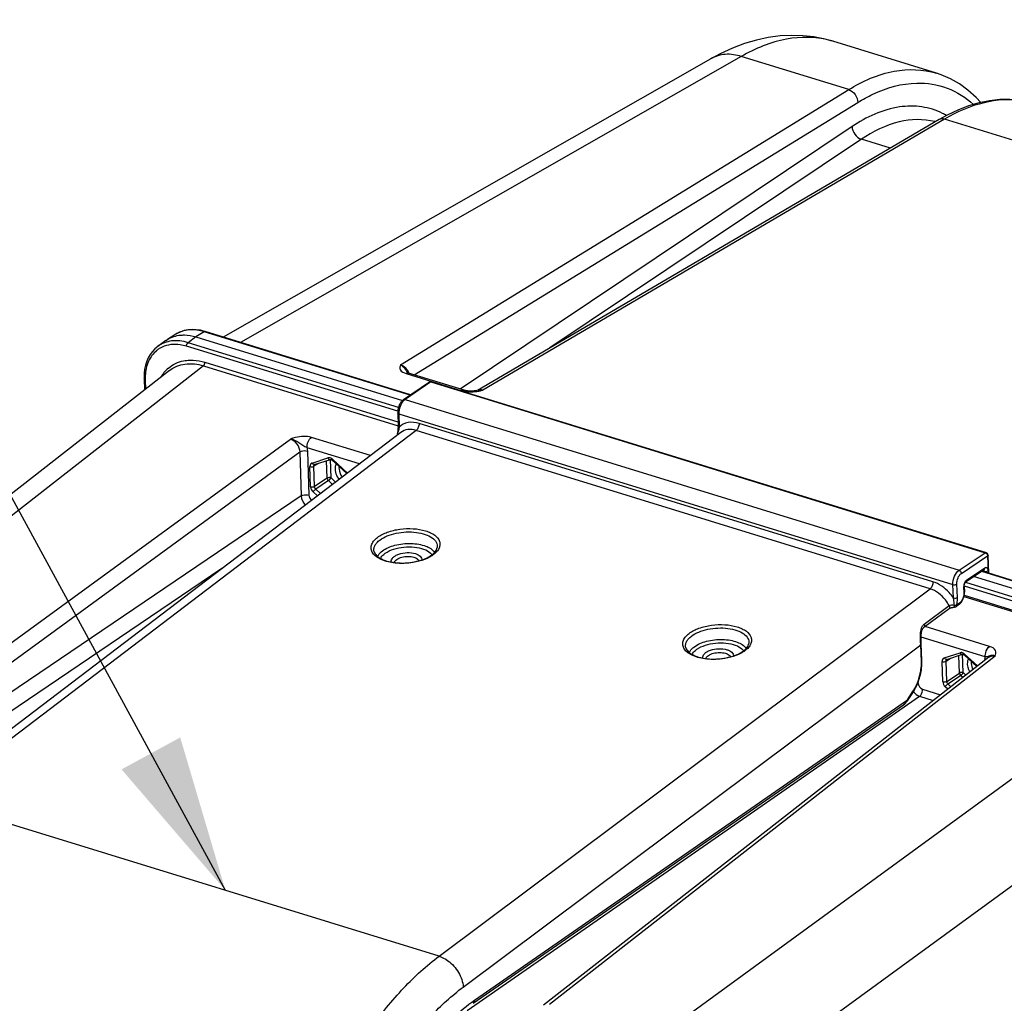
# Model space of a CAD drawing. Units: millimetres. Extents: x 0 to 594, y 0 to 420.
# Drawn here: x 327 to 349, y 83 to 106 of the extents above; entities that cross this region are included whole.
import ezdxf

# ---------------------------------------------------------------- set-up
doc = ezdxf.new("R2010")
doc.units = ezdxf.units.MM
doc.header["$LTSCALE"] = 32.67
doc.layers.get('0').update_dxf_attribs({"linetype": 'CONTINUOUS'})
doc.layers.add('SOLIDES', color=7, linetype='CONTINUOUS')
doc.styles.get("Standard").update_dxf_attribs({"font": 'txt', "width": 0.85})
doc.dimstyles.get("Standard").update_dxf_attribs({"dimtxt": 3.5, "dimasz": 3.5, "dimexe": 0.18, "dimexo": 0.0625, "dimgap": 0.09, "dimtad": 1, "dimdec": 4, "dimdsep": 46, "dimtxsty": 'STANDARD', "dimblk": '_FILLED', "dimblk1": '_FILLED', "dimblk2": '_FILLED', "dimcen": 0.09, "dimclrt": 5, "dimadec": 0, "dimazin": 0, "dimtol": 1, "dimtp": 0.0001, "dimtm": 0.0001, "dimtfac": 1, "dimtdec": 4, "dimtofl": 0, "dimtmove": 0, "dimatfit": 3, "dimldrblk": '_FILLED', "dimfxl": 1, "dimtolj": 1, "dimarcsym": 0})

# ---------------------------------------------------------------- blocks, each defined once
blk = doc.blocks.new('_FILLED')
at = {"color": 0, "linetype": 'BYBLOCK'}
blk.add_solid([(0, 0), (-1, 0.2143), (-1, -0.2143)], dxfattribs=at)

msp = doc.modelspace()

# ---------------------------------------------------------------- linework, layer by layer
at = {"color": 7, "linetype": 'CONTINUOUS'}
for p, q in [((347.350186, 104.303476), (345.02363, 105.020237)), ((342.283, 104.629991), (331.330307, 98.38011)), ((330.263358, 98.444274), (330.075416, 98.327128)), ((330.91222, 98.508801), (330.816983, 98.532099)), ((330.924375, 98.505139), (330.91222, 98.508801)), ((335.538766, 97.083577), (330.924376, 98.505169)), ((330.038568, 98.302332), (329.857189, 98.170804)), ((330.038612, 98.302365), (330.075148, 98.326961)), ((330.717056, 98.384187), (335.3547, 96.955431)), ((330.121384, 97.630057), (319.159468, 89.070064)), ((329.550482, 97.462847), (329.550975, 97.443795)), ((329.550936, 97.443812), (329.559497, 97.191288)), ((348.371912, 93.129967), (353.430481, 91.571534)), ((353.232043, 91.447816), (348.18222, 93.003555)), ((347.963654, 92.557637), (352.943407, 91.023484))]:
    msp.add_line(p, q, dxfattribs=at)
at = {"color": 9, "linetype": 'CONTINUOUS'}
for p, q in [((342.964932, 104.678992), (331.717385, 98.26086)), ((330.904737, 98.50117), (330.717056, 98.384187)), ((335.528591, 97.076662), (330.904737, 98.50117)), ((330.717056, 98.384187), (330.538586, 98.254779)), ((335.263645, 96.799092), (330.538586, 98.254779)), ((335.248011, 96.714014), (330.504609, 98.175351)), ((330.919315, 97.813437), (335.252573, 96.478455)), ((330.88661, 97.734933), (319.922653, 89.173345)), ((330.88661, 97.734933), (335.25678, 96.38858)), ((329.576912, 97.421377), (329.584062, 97.210471)), ((348.3616, 93.123095), (353.410842, 91.567535)), ((347.998033, 92.875908), (353.04469, 91.321144)), ((347.972989, 92.793729), (353.010714, 91.241716)), ((347.969561, 92.585421), (352.925321, 91.058661)), ((341.068727, 82.658706), (352.660104, 91.110764)), ((342.253214, 81.118636), (353.804427, 89.542287))]:
    msp.add_line(p, q, dxfattribs=at)
at = {"color": 7, "linetype": 'CONTINUOUS'}
for points in [[(345.026581, 105.019322), (344.837531, 105.071042), (344.595648, 105.118348), (344.347088, 105.146096), (344.092827, 105.153604), (343.833601, 105.140239), (343.570453, 105.105455), (343.304237, 105.048809), (343.035088, 104.969653), (342.763458, 104.867301), (342.490389, 104.741374), (342.283002, 104.629988)], [(330.37427, 98.499764), (330.297642, 98.464204), (330.263456, 98.444108)], [(330.816983, 98.532099), (330.722912, 98.545527), (330.630869, 98.548928), (330.541594, 98.54235), (330.455815, 98.525913), (330.37427, 98.499764)], [(329.85703, 98.170677), (329.795979, 98.120045), (329.738838, 98.059631), (329.68862, 97.991903), (329.645691, 97.917362), (329.61044, 97.836625), (329.583093, 97.750309), (329.563832, 97.658824), (329.552914, 97.562713), (329.550482, 97.462847)]]:
    msp.add_lwpolyline(points, dxfattribs=at)
at = {"color": 9, "linetype": 'CONTINUOUS'}
for centre, radius, start, end in [((344.437245, 103.11686), 1.991654, 72.8750217, 75.5979886), ((330.597882, 97.907038), 0.632858, 121.4257228, 121.923935), ((330.599795, 97.903789), 0.636628, 116.6488525, 121.4202342), ((330.602192, 97.899084), 0.641908, 115.0635808, 116.6516301), ((330.603759, 97.895727), 0.645614, 113.357593, 115.0633886), ((330.607276, 97.887338), 0.654709, 108.6575027, 113.3490765), ((330.610332, 97.878534), 0.664028, 107.5710139, 108.6643352), ((330.601482, 97.520025), 1.026942, 72.8245498, 77.9005131), ((330.211968, 97.612168), 0.599563, 122.0677467, 129.1010618), ((330.215384, 97.606414), 0.606252, 115.027784, 122.0526449), ((330.628778, 97.076531), 0.809631, 141.1704096, 150.359265), ((330.583361, 97.112492), 0.751702, 130.291401, 141.1351295), ((330.678903, 97.459575), 1.102639, 177.2383289, 180.8184129), ((330.718661, 97.459845), 1.142397, 180.8034435, 181.9296994)]:
    msp.add_arc(centre, radius, start, end, dxfattribs=at)
for points, knots in [([(344.932617, 105.045925), (344.625224, 105.124863), (343.919414, 105.12837), (343.279392, 104.859734), (342.964933, 104.678992)], [0, 0, 0, 0, 0.466668798, 1, 1, 1, 1]), ([(342.965067, 104.679069), (342.84951, 104.715992), (342.612871, 104.752167), (342.380014, 104.685356), (342.283009, 104.629975)], [0, 0, 0, 0, 0.520625438, 1, 1, 1, 1]), ([(330.816739, 98.524153), (330.781473, 98.531692), (330.646689, 98.55308), (330.505639, 98.541909), (330.40987, 98.511581)], [0, 0, 0, 0, 0.264160563, 1, 1, 1, 1]), ([(330.904737, 98.50117), (330.907822, 98.503163), (330.914167, 98.50614), (330.921347, 98.506099), (330.924378, 98.505173)], [0, 0, 0, 0, 0.536775351, 1, 1, 1, 1]), ([(330.538586, 98.254779), (330.420955, 98.290919), (330.181039, 98.323214), (329.949962, 98.238047), (329.859919, 98.172789)], [0, 0, 0, 0, 0.525298732, 1, 1, 1, 1]), ([(330.504609, 98.175351), (330.45696, 98.190011), (330.277805, 98.231901), (330.080684, 98.212619), (329.958905, 98.155741)], [0, 0, 0, 0, 0.270559291, 1, 1, 1, 1]), ([(329.83383, 98.07745), (329.756118, 98.01428), (329.625814, 97.836545), (329.58294, 97.623848), (329.577545, 97.512702)], [0, 0, 0, 0, 0.473682007, 1, 1, 1, 1]), ([(330.097254, 97.685864), (330.193859, 97.76758), (330.358569, 97.843327), (330.528923, 97.86113), (330.573494, 97.862627)], [0, 0, 0, 0, 0.739399446, 1, 1, 1, 1]), ([(330.121384, 97.630057), (330.220685, 97.7076), (330.480741, 97.811501), (330.753476, 97.776029), (330.88661, 97.734933)], [0, 0, 0, 0, 0.47485753, 1, 1, 1, 1]), ([(330.573494, 97.862627), (330.601589, 97.86357), (330.718434, 97.862078), (330.834611, 97.839532), (330.919315, 97.813437)], [0, 0, 0, 0, 0.240793857, 1, 1, 1, 1]), ([(333.86451, 95.533857), (333.85238, 95.509572), (333.821143, 95.388877), (333.871873, 95.25945), (333.930249, 95.184659)], [0, 0, 0, 0, 0.222470616, 1, 1, 1, 1]), ([(333.932166, 95.471756), (333.928858, 95.453028), (333.926016, 95.36995), (333.962069, 95.288488), (334.001199, 95.238644)], [0, 0, 0, 0, 0.230843523, 1, 1, 1, 1]), ([(348.062965, 91.159639), (348.052717, 91.13911), (348.023378, 91.039076), (348.054641, 90.929591), (348.094659, 90.860762)], [0, 0, 0, 0, 0.223722911, 1, 1, 1, 1]), ([(348.130616, 91.097532), (348.128103, 91.083319), (348.123874, 91.020921), (348.14315, 90.958367), (348.165734, 90.91628)], [0, 0, 0, 0, 0.232060337, 1, 1, 1, 1])]:
    msp.add_open_spline(points, degree=3, knots=knots, dxfattribs=at)
at = {"color": 7, "linetype": 'CONTINUOUS'}
msp.add_open_spline([(330.075155, 98.326949), (330.163833, 98.382229), (330.269032, 98.415099), (330.373114, 98.424398)], degree=3, dxfattribs=at)
msp.add_open_spline([(330.373114, 98.424398), (330.400779, 98.42687), (330.516721, 98.43084), (330.632887, 98.410117), (330.717056, 98.384187)], degree=3, knots=[0, 0, 0, 0, 0.239755438, 1, 1, 1, 1], dxfattribs=at)
at = {"color": 9, "linetype": 'CONTINUOUS'}
for points in [[(330.504609, 98.175351), (330.503634, 98.204131), (330.514995, 98.238265), (330.538586, 98.254779)], [(330.886609, 97.734933), (330.90924, 97.752006), (330.920275, 97.785105), (330.919315, 97.813437)], [(329.576912, 97.421377), (329.56598, 97.424744), (329.551323, 97.432362), (329.55093, 97.443794)]]:
    msp.add_open_spline(points, degree=3, dxfattribs=at)
at = {"layer": 'SOLIDES', "color": 9, "linetype": 'CONTINUOUS'}
for p, q in [((345.376532, 103.936149), (342.964932, 104.678992)), ((335.313811, 97.755666), (345.376532, 103.936149)), ((335.62119, 97.531556), (345.581735, 103.649302)), ((347.531361, 103.272294), (337.156792, 97.187884)), ((359.544841, 99.571206), (347.531361, 103.272294)), ((345.452691, 103.105522), (336.653233, 97.213606)), ((345.662987, 102.821827), (338.666218, 98.13695)), ((346.312986, 102.621577), (345.662987, 102.821827)), ((335.43773, 97.561475), (336.686038, 97.176899)), ((335.992142, 97.372676), (335.412238, 96.978619)), ((335.992142, 97.372676), (348.442909, 93.536869)), ((337.108173, 97.176319), (337.148152, 97.185763)), ((337.148152, 97.185763), (337.156792, 97.187884)), ((335.412238, 96.978619), (347.855204, 93.145216)), ((335.273228, 96.659333), (335.281062, 96.360128)), ((335.273228, 96.659333), (347.717313, 92.825585)), ((347.268757, 92.886256), (335.727096, 96.441987)), ((335.6617, 96.284973), (324.7688, 87.997057)), ((335.248093, 96.216522), (335.251839, 96.214148)), ((347.203324, 92.729253), (335.6617, 96.284973)), ((322.333991, 88.430326), (332.840276, 96.091174)), ((334.63554, 95.72129), (333.30998, 96.129667)), ((322.549377, 88.150331), (333.047864, 95.80549)), ((333.047864, 95.80549), (333.081485, 94.813756)), ((334.386944, 95.532145), (333.211864, 95.894155)), ((333.220968, 95.8225), (333.254589, 94.830766)), ((333.324685, 95.552021), (333.67954, 95.668659)), ((333.466098, 95.545273), (333.363783, 95.480359)), ((333.66446, 95.213304), (333.651143, 95.606096)), ((333.751012, 95.221809), (333.737043, 95.633859)), ((333.777412, 95.630888), (333.780916, 95.637376)), ((333.780942, 95.637419), (334.118242, 95.327701)), ((333.292713, 95.015162), (333.277231, 95.471854)), ((333.379265, 95.023667), (333.363783, 95.480359)), ((333.379976, 95.516837), (333.380199, 95.51698)), ((333.66446, 95.213304), (333.379265, 95.023667)), ((333.691434, 95.157601), (333.406239, 94.967964)), ((333.783531, 95.073034), (333.691434, 95.157601)), ((333.854353, 95.126919), (333.751012, 95.221809)), ((333.443808, 94.814553), (333.346662, 94.903755)), ((333.514629, 94.868438), (333.406239, 94.967964)), ((333.081485, 94.813756), (322.732586, 87.816728)), ((347.855204, 93.145216), (348.442909, 93.536869)), ((347.907594, 93.074635), (348.4953, 93.466287)), ((348.4953, 93.466287), (348.509132, 93.133625)), ((331.299618, 93.183133), (322.943043, 87.533142)), ((348.431058, 93.195556), (348.027011, 92.926294)), ((348.382013, 93.136699), (348.42213, 93.12434)), ((348.422544, 93.114369), (348.42213, 93.12434)), ((336.17718, 84.482387), (347.203324, 92.729253)), ((347.729815, 92.524941), (347.717313, 92.825585)), ((347.816817, 92.53422), (347.804316, 92.834868)), ((347.958159, 92.76645), (347.963241, 92.644234)), ((347.069208, 91.93208), (347.631537, 92.352708)), ((347.86572, 92.408539), (347.804883, 92.363035)), ((348.539601, 91.437757), (347.091758, 91.883805)), ((348.441484, 91.202245), (347.002185, 91.645661)), ((336.720128, 83.790164), (346.992692, 91.47338)), ((347.008167, 91.101241), (346.992692, 91.47338)), ((348.664451, 91.216096), (338.657128, 83.401528)), ((347.52313, 91.177793), (347.877985, 91.294431)), ((347.562228, 91.106131), (347.664544, 91.171045)), ((347.577711, 90.649439), (347.562228, 91.106131)), ((347.578434, 91.142616), (347.578645, 91.142752)), ((347.862905, 90.839076), (347.849589, 91.231868)), ((347.949457, 90.847581), (347.935488, 91.259631)), ((347.975868, 91.256682), (347.979387, 91.263191)), ((347.979387, 91.263191), (348.26923, 90.99705)), ((348.525482, 91.197153), (348.525945, 91.197511)), ((347.491159, 90.640934), (347.475676, 91.097626)), ((347.577711, 90.649439), (347.862905, 90.839076)), ((347.604685, 90.593736), (347.889879, 90.783372)), ((347.938464, 90.738761), (347.889879, 90.783372)), ((348.008451, 90.793412), (347.949457, 90.847581)), ((346.931492, 90.623042), (346.931691, 90.617177)), ((347.036853, 90.475304), (347.441456, 90.350655)), ((347.602745, 90.476603), (347.545107, 90.529527)), ((347.672731, 90.531254), (347.604685, 90.593736)), ((336.804143, 83.262842), (346.968897, 90.31645)), ((336.973782, 83.497073), (346.695483, 90.239237)), ((346.695483, 90.239237), (346.812353, 90.414096)), ((346.968897, 90.31645), (347.276354, 90.221729)), ((336.17718, 84.482387), (324.7688, 87.997057))]:
    msp.add_line(p, q, dxfattribs=at)
at = {"layer": 'SOLIDES', "color": 7, "linetype": 'CONTINUOUS'}
for p, q in [((347.349864, 104.303575), (347.350248, 104.303457)), ((347.588483, 103.363368), (347.404733, 103.261857)), ((347.40474, 103.261862), (337.042143, 97.184473)), ((335.95889, 97.369059), (335.378986, 96.975003)), ((336.012418, 97.377094), (348.463186, 93.541287)), ((337.05339, 97.186724), (337.053585, 97.186766)), ((335.247237, 96.682251), (335.255072, 96.38304)), ((335.316035, 96.239049), (324.428151, 87.954932)), ((335.243384, 96.234638), (335.241728, 96.224334)), ((333.380688, 95.5172), (333.735543, 95.633837)), ((333.735443, 95.633805), (333.735543, 95.633837)), ((333.775158, 95.615936), (334.102285, 95.31556)), ((333.379977, 95.516838), (333.380384, 95.517083)), ((333.380384, 95.517083), (333.380838, 95.517249)), ((348.523906, 93.083141), (348.507231, 93.484154)), ((348.415203, 93.158817), (348.011155, 92.889555)), ((348.415225, 93.158831), (348.416346, 93.159508)), ((348.009439, 92.888299), (348.011143, 92.889547)), ((347.97009, 92.784317), (347.975172, 92.662101)), ((347.975434, 92.646713), (347.97517, 92.66212)), ((347.974883, 92.629597), (347.975434, 92.646713)), ((347.066744, 91.865095), (347.629067, 92.285713)), ((347.85264, 92.373761), (347.791803, 92.328256)), ((347.875948, 92.393994), (347.88699, 92.405715)), ((347.004623, 91.491247), (347.004245, 91.499125)), ((347.020098, 91.119108), (347.004623, 91.491247)), ((348.525064, 91.196828), (338.51839, 83.382767)), ((347.020704, 91.099965), (347.020097, 91.119111)), ((347.578429, 91.142613), (347.578836, 91.142857)), ((347.578836, 91.142857), (347.579286, 91.143022)), ((347.579134, 91.142971), (347.933989, 91.259609)), ((347.93389, 91.259577), (347.933989, 91.259609)), ((347.973603, 91.241708), (348.25346, 90.984736)), ((346.813798, 90.394634), (346.823627, 90.40962)), ((336.943987, 83.424897), (346.610082, 90.128498))]:
    msp.add_line(p, q, dxfattribs=at)
for points in [[(348.342992, 103.646845), (348.236745, 103.7621), (348.054964, 103.924485), (347.862721, 104.063578), (347.660879, 104.178806), (347.450277, 104.269743), (347.349849, 104.30358)], [(349.565869, 103.620871), (349.435465, 103.656735), (349.219364, 103.697234), (348.99691, 103.715898), (348.769565, 103.712412), (348.53828, 103.686719), (348.30369, 103.63882), (348.066715, 103.56884), (347.828107, 103.476962), (347.588483, 103.363368)], [(336.741131, 97.186527), (335.490651, 97.571782), (335.476631, 97.576691), (335.466241, 97.581111), (335.459397, 97.584615), (335.45582, 97.586799), (335.455469, 97.587041)], [(336.791922, 97.174951), (336.77215, 97.17862), (336.754424, 97.182759), (336.741117, 97.186526)], [(336.995297, 97.176083), (336.96706, 97.172368), (336.939964, 97.169813), (336.913177, 97.168266), (336.886703, 97.167741), (336.861363, 97.168215), (336.836937, 97.169621), (336.813569, 97.171909), (336.791922, 97.174951)], [(337.053552, 97.18675), (337.024648, 97.180981), (336.995297, 97.176083)], [(335.379023, 96.975026), (335.370958, 96.969236), (335.360198, 96.960505), (335.349847, 96.950951), (335.339901, 96.940617), (335.330357, 96.929542), (335.321223, 96.917766), (335.312511, 96.905332), (335.304246, 96.8923), (335.296447, 96.878715), (335.289131, 96.864626), (335.282332, 96.850114), (335.276071, 96.835233), (335.270365, 96.820037), (335.265244, 96.804612), (335.260725, 96.789016), (335.256825, 96.773306), (335.253564, 96.757572), (335.250956, 96.741871), (335.249013, 96.726254), (335.247747, 96.710792), (335.247169, 96.695538), (335.247239, 96.682237)], [(335.25507, 96.383036), (335.255249, 96.367237), (335.254921, 96.348919), (335.254008, 96.329264), (335.252465, 96.308189), (335.25022, 96.285406), (335.247203, 96.260842), (335.243384, 96.234638)], [(333.735443, 95.633805), (333.737622, 95.634197), (333.741775, 95.634034)], [(333.741775, 95.634034), (333.747968, 95.632637), (333.755667, 95.629539), (333.764138, 95.624639), (333.772774, 95.618055), (333.775137, 95.615955)], [(347.97009, 92.784317), (347.970018, 92.786689), (347.970042, 92.791913), (347.970319, 92.797534), (347.970873, 92.8035), (347.971723, 92.809759), (347.972868, 92.816182), (347.974305, 92.822703), (347.976028, 92.829259), (347.978007, 92.83573), (347.980216, 92.842047), (347.982628, 92.848159), (347.985202, 92.853985), (347.987896, 92.85947), (347.990675, 92.864583), (347.993492, 92.869281), (347.996307, 92.873539), (347.999072, 92.877333), (348.001726, 92.880631), (348.004224, 92.883434), (348.006512, 92.885741), (348.008501, 92.887531), (348.009439, 92.888299)], [(347.88699, 92.405715), (347.89748, 92.418307), (347.907418, 92.431719), (347.916787, 92.445886), (347.925566, 92.460742), (347.933723, 92.476205), (347.941234, 92.492202), (347.948075, 92.508662), (347.95421, 92.525489), (347.959618, 92.542606)], [(347.959618, 92.542606), (347.964272, 92.559936), (347.968146, 92.577378), (347.971219, 92.594853), (347.973471, 92.612288), (347.974883, 92.629597)], [(347.629063, 92.285711), (347.632473, 92.288095), (347.636537, 92.290596), (347.641358, 92.293213), (347.646945, 92.295892), (347.653278, 92.298571), (347.660272, 92.301173), (347.667891, 92.303655), (347.676093, 92.305982), (347.684787, 92.30811), (347.693916, 92.310014), (347.703434, 92.311673), (347.713282, 92.313072), (347.723409, 92.314196), (347.73376, 92.315032), (347.744292, 92.315571), (347.754863, 92.315806)], [(347.852597, 92.373731), (347.864347, 92.383207), (347.875948, 92.393994)], [(347.004245, 91.499125), (347.003234, 91.517178), (347.002466, 91.534148), (347.00187, 91.551585), (347.00146, 91.569387), (347.001251, 91.587455), (347.001265, 91.60569), (347.001519, 91.623992), (347.002035, 91.642267), (347.002837, 91.660424), (347.003949, 91.678382), (347.005394, 91.696056), (347.0072, 91.713368), (347.009395, 91.730241), (347.012001, 91.746574), (347.015041, 91.762287), (347.01854, 91.777302), (347.0225, 91.791487), (347.026935, 91.804782), (347.031834, 91.817083), (347.037119, 91.828188), (347.042723, 91.838039), (347.04861, 91.846663), (347.054694, 91.854057), (347.060914, 91.860287), (347.066836, 91.865161)], [(347.93389, 91.259577), (347.936082, 91.25997), (347.940257, 91.259802)], [(347.940257, 91.259802), (347.946481, 91.258388), (347.954213, 91.255261), (347.962711, 91.250325), (347.971368, 91.243699), (347.973583, 91.241727)], [(346.823627, 90.40962), (346.842997, 90.440875), (346.861589, 90.473242), (346.879355, 90.50663), (346.896251, 90.540952), (346.912234, 90.576115), (346.927263, 90.612026), (346.941299, 90.648587), (346.9543, 90.685692), (346.966232, 90.723242), (346.977061, 90.761135), (346.986754, 90.799255), (346.995285, 90.8375), (347.002627, 90.875768), (347.00876, 90.913947), (347.013663, 90.951934), (347.017321, 90.989627), (347.019721, 91.026928), (347.020851, 91.06374), (347.020704, 91.099965)], [(346.609986, 90.128431), (346.613835, 90.131158), (346.620256, 90.135959), (346.626584, 90.141), (346.63284, 90.146282), (346.639009, 90.151782), (346.645094, 90.157499), (346.6511, 90.163433), (346.657016, 90.169563), (346.662833, 90.175885), (346.66856, 90.182403), (346.674199, 90.189124), (346.679748, 90.19605), (346.6852, 90.203183), (346.690552, 90.210528), (346.695797, 90.21809), (346.8138, 90.394636)]]:
    msp.add_lwpolyline(points, dxfattribs=at)
at = {"layer": 'SOLIDES', "color": 9, "linetype": 'CONTINUOUS'}
for centre, radius, start, end in [((346.764996, 101.934901), 1.635695, 60.3246604, 63.8360802), ((346.946023, 101.765498), 1.496076, 75.4445517, 75.9017824), ((335.170762, 97.429307), 0.361538, 33.0451024, 36.8817998), ((333.966315, 96.869588), 1.657896, 25.1975422, 25.4791399), ((335.174222, 97.431511), 0.357437, 29.1257531, 33.0513035), ((335.184642, 97.437193), 0.345568, 22.1586854, 29.143679), ((336.882562, 97.919371), 0.769475, 262.2358111, 267.8091928), ((336.886816, 98.021985), 0.872178, 267.7876001, 273.6497021), ((337.106733, 96.918536), 0.27396, 79.4714593, 83.1917409), ((330.886566, 97.381907), 4.514536, 345.0402443, 345.2882638), ((333.344772, 95.490911), 0.064327, 108.1962415, 114.1267879), ((333.700446, 95.605006), 0.066998, 104.1965796, 108.1822128), ((335.673275, 93.999682), 0.628735, 304.2813881, 307.0042796), ((348.128384, 92.773457), 0.170369, 179.4870681, 182.3569777), ((342.67108, 91.843812), 0.628735, 304.2813881, 307.0042796), ((349.596834, 91.651816), 2.610113, 182.995137, 183.3375906), ((349.550396, 91.649117), 2.563596, 183.3377772, 183.5504127), ((349.512407, 91.646768), 2.525536, 183.5506037, 183.6694526), ((346.371926, 91.445336), 0.6214, 2.5867113, 3.6719861), ((346.991507, 91.502265), 0.012536, 0.0675159, 3.5116297), ((347.543223, 91.116679), 0.064332, 108.1994254, 114.1564201), ((347.898896, 91.230754), 0.067022, 104.3184523, 108.1801325), ((348.797188, 91.146944), 0.360297, 180.0833471, 181.9400865), ((348.450283, 87.15856), 4.043695, 89.9671638, 90.1246752)]:
    msp.add_arc(centre, radius, start, end, dxfattribs=at)
at = {"layer": 'SOLIDES', "color": 7, "linetype": 'CONTINUOUS'}
for centre, radius, start, end in [((335.994137, 97.317118), 0.062771, 111.4553027, 124.1692034), ((335.994087, 97.317553), 0.062299, 72.8874306, 78.4505569), ((335.303782, 96.214173), 0.06288, 170.6492505, 187.7375557), ((335.303734, 96.214274), 0.062846, 187.8343843, 205.9997411), ((348.444782, 93.481556), 0.062502, 2.3784658, 72.875582), ((335.836991, 93.369628), 0.219079, 34.4048952, 38.8256159), ((335.711937, 93.899324), 0.508181, 307.0096739, 309.4352197), ((335.743383, 93.861127), 0.458705, 309.4322629, 312.0151949), ((342.834796, 91.213759), 0.219079, 34.4048952, 38.8256159), ((342.709742, 91.743455), 0.508181, 307.0096739, 309.4352197), ((342.741188, 91.705257), 0.458705, 309.4322629, 312.0151949)]:
    msp.add_arc(centre, radius, start, end, dxfattribs=at)
at = {"layer": 'SOLIDES', "color": 9, "linetype": 'CONTINUOUS'}
for points, knots in [([(345.376532, 103.936149), (345.689625, 104.128188), (346.329891, 104.415645), (347.046401, 104.39701), (347.349863, 104.303575)], [0, 0, 0, 0, 0.53634215, 1, 1, 1, 1]), ([(345.581735, 103.649302), (345.691139, 103.716496), (346.100855, 103.941542), (346.568921, 104.076094), (346.908691, 104.082741)], [0, 0, 0, 0, 0.274206273, 1, 1, 1, 1]), ([(346.908691, 104.082741), (347.137273, 104.087212), (347.606419, 104.011258), (348.007203, 103.757824), (348.181563, 103.602922)], [0, 0, 0, 0, 0.495015756, 1, 1, 1, 1]), ([(349.268992, 103.687965), (348.989272, 103.728767), (348.369406, 103.683883), (347.808675, 103.434985), (347.531361, 103.272294)], [0, 0, 0, 0, 0.467862592, 1, 1, 1, 1]), ([(347.486241, 103.402997), (347.340421, 103.474609), (347.019044, 103.574797), (346.295216, 103.564714), (345.77199, 103.319315), (345.452691, 103.105522)], [0, 0, 0, 0, 0.22742477, 0.462061311, 1, 1, 1, 1]), ([(347.310444, 103.216512), (347.052579, 103.281275), (346.448765, 103.261917), (345.921761, 102.995375), (345.662987, 102.821827)], [0, 0, 0, 0, 0.460422601, 1, 1, 1, 1]), ([(335.313811, 97.755666), (335.305627, 97.738889), (335.289609, 97.704596), (335.306855, 97.609564), (335.386796, 97.57717), (335.43773, 97.561475)], [0, 0, 0, 0, 0.207494668, 0.40753466, 1, 1, 1, 1]), ([(335.313811, 97.755664), (335.329867, 97.748707), (335.395022, 97.705409), (335.437318, 97.636589), (335.462967, 97.582785)], [0, 0, 0, 0, 0.226952341, 1, 1, 1, 1]), ([(335.992142, 97.372676), (335.989169, 97.373582), (335.9781, 97.376027), (335.965712, 97.373692), (335.95889, 97.369059)], [0, 0, 0, 0, 0.273711421, 1, 1, 1, 1]), ([(336.012418, 97.377094), (336.007619, 97.378574), (335.999861, 97.377329), (335.993816, 97.373802), (335.992142, 97.372676)], [0, 0, 0, 0, 0.713370458, 1, 1, 1, 1]), ([(335.384012, 96.955157), (335.346928, 96.918489), (335.293176, 96.821707), (335.271685, 96.714314), (335.273228, 96.659333)], [0, 0, 0, 0, 0.486695166, 1, 1, 1, 1]), ([(335.412238, 96.978619), (335.409271, 96.979523), (335.398216, 96.981962), (335.385842, 96.979649), (335.379024, 96.975025)], [0, 0, 0, 0, 0.273540472, 1, 1, 1, 1]), ([(335.273228, 96.659333), (335.26954, 96.660503), (335.258829, 96.664505), (335.24746, 96.674246), (335.247238, 96.682237)], [0, 0, 0, 0, 0.326135511, 1, 1, 1, 1]), ([(335.727096, 96.441987), (335.648343, 96.466243), (335.485363, 96.485207), (335.334967, 96.411499), (335.281062, 96.360128)], [0, 0, 0, 0, 0.525309598, 1, 1, 1, 1]), ([(335.727096, 96.441987), (335.728127, 96.411565), (335.715589, 96.353575), (335.683689, 96.301579), (335.661683, 96.284978)], [0, 0, 0, 0, 0.524775817, 1, 1, 1, 1]), ([(335.248093, 96.216521), (335.247032, 96.217011), (335.244183, 96.218738), (335.241362, 96.222078), (335.241724, 96.224338)], [0, 0, 0, 0, 0.338121257, 1, 1, 1, 1]), ([(335.281063, 96.360129), (335.279442, 96.35003), (335.2717, 96.308111), (335.261317, 96.26674), (335.253097, 96.235413)], [0, 0, 0, 0, 0.240000484, 1, 1, 1, 1]), ([(335.281062, 96.360123), (335.277373, 96.361293), (335.26666, 96.365295), (335.255288, 96.375044), (335.255072, 96.383037)], [0, 0, 0, 0, 0.32616889, 1, 1, 1, 1]), ([(335.6617, 96.284973), (335.601751, 96.30348), (335.478838, 96.319483), (335.361414, 96.273566), (335.316111, 96.239108)], [0, 0, 0, 0, 0.524325899, 1, 1, 1, 1]), ([(333.30998, 96.129667), (333.195774, 96.164817), (333.026585, 96.152803), (332.876972, 96.103837), (332.840276, 96.091174)], [0, 0, 0, 0, 0.754789298, 1, 1, 1, 1]), ([(333.211864, 95.894155), (333.181821, 95.912682), (333.117096, 95.942722), (333.004199, 96.025161), (332.909148, 96.080623), (332.84028, 96.091174)], [0, 0, 0, 0, 0.251229676, 0.504099454, 1, 1, 1, 1]), ([(333.211864, 95.894155), (333.20958, 95.961515), (333.236713, 96.05237), (333.294633, 96.118089), (333.30998, 96.129667)], [0, 0, 0, 0, 0.778067768, 1, 1, 1, 1]), ([(333.047864, 95.80549), (333.058804, 95.812598), (333.113776, 95.834934), (333.177207, 95.835982), (333.220968, 95.8225)], [0, 0, 0, 0, 0.221735597, 1, 1, 1, 1]), ([(333.712957, 95.671512), (333.708029, 95.672127), (333.698278, 95.67253), (333.688607, 95.671121), (333.684014, 95.669958)], [0, 0, 0, 0, 0.511794255, 1, 1, 1, 1]), ([(333.775132, 95.61595), (333.773795, 95.6172), (333.773777, 95.62338), (333.775943, 95.627848), (333.777412, 95.630888)], [0, 0, 0, 0, 0.351505617, 1, 1, 1, 1]), ([(333.081485, 94.813756), (333.092425, 94.820864), (333.147397, 94.843199), (333.210828, 94.844248), (333.254589, 94.830766)], [0, 0, 0, 0, 0.221735601, 1, 1, 1, 1]), ([(334.794524, 93.884887), (334.860676, 93.934789), (335.025086, 94.014747), (335.2996, 94.078272), (335.591565, 94.089239), (335.825161, 94.052178), (335.984685, 93.991575), (336.100551, 93.924308), (336.186186, 93.829173), (336.201285, 93.717591), (336.179001, 93.637198), (336.127335, 93.561441), (336.079155, 93.518295), (336.051694, 93.49758)], [0, 0, 0, 0, 0.132878735, 0.288179115, 0.449484847, 0.598640539, 0.664005461, 0.72161309, 0.814079399, 0.854823525, 0.897136898, 0.944839787, 1, 1, 1, 1]), ([(334.847587, 93.824919), (334.896868, 93.862095), (335.016065, 93.925111), (335.217797, 93.984366), (335.44, 94.011395), (335.660692, 94.00338), (335.858941, 93.961164), (336.01629, 93.888443), (336.122513, 93.786977), (336.141595, 93.698065), (336.136519, 93.659837)], [0, 0, 0, 0, 0.124736681, 0.269042024, 0.423062824, 0.574995503, 0.713435034, 0.829842987, 0.922077706, 1, 1, 1, 1]), ([(335.188957, 93.308207), (335.08333, 93.319551), (334.933521, 93.352004), (334.768962, 93.44286), (334.686814, 93.521824), (334.644927, 93.61533), (334.652599, 93.715391), (334.706315, 93.809073), (334.762064, 93.8604), (334.794524, 93.884887)], [0, 0, 0, 0, 0.328020273, 0.462874106, 0.576369007, 0.674145585, 0.768737478, 0.87445365, 1, 1, 1, 1]), ([(334.721053, 93.560632), (334.714986, 93.582385), (334.71093, 93.629809), (334.732922, 93.700855), (334.779945, 93.767996), (334.823089, 93.806439), (334.847587, 93.824919)], [0, 0, 0, 0, 0.217995086, 0.446416488, 0.703788673, 1, 1, 1, 1]), ([(334.796684, 93.456192), (334.801823, 93.467286), (334.82877, 93.514738), (334.86918, 93.55337), (334.902818, 93.578745)], [0, 0, 0, 0, 0.224903974, 1, 1, 1, 1]), ([(334.902818, 93.578745), (334.985827, 93.641363), (335.201112, 93.726852), (335.485216, 93.757804), (335.718662, 93.735248), (335.904447, 93.686956), (336.031972, 93.614366), (336.076255, 93.545775)], [0, 0, 0, 0, 0.248452954, 0.537479827, 0.677818586, 0.8049142, 1, 1, 1, 1]), ([(335.104879, 93.330354), (335.101156, 93.346537), (335.104151, 93.384546), (335.139514, 93.434689), (335.197402, 93.477256), (335.304309, 93.524123), (335.458611, 93.549268), (335.586473, 93.536861), (335.645641, 93.518633)], [0, 0, 0, 0, 0.077680161, 0.167616907, 0.278640471, 0.410458085, 0.710374042, 1, 1, 1, 1]), ([(348.442909, 93.536869), (348.444584, 93.537995), (348.450629, 93.541521), (348.458387, 93.542767), (348.463186, 93.541287)], [0, 0, 0, 0, 0.286629544, 1, 1, 1, 1]), ([(348.442909, 93.536869), (348.449873, 93.5347), (348.476731, 93.520098), (348.494347, 93.489218), (348.4953, 93.466287)], [0, 0, 0, 0, 0.241163435, 1, 1, 1, 1]), ([(334.8619, 93.412425), (334.866668, 93.422047), (334.891104, 93.463034), (334.926486, 93.496603), (334.955882, 93.518779)], [0, 0, 0, 0, 0.225779582, 1, 1, 1, 1]), ([(335.171777, 93.319776), (335.179887, 93.348084), (335.234078, 93.402505), (335.344382, 93.444817), (335.477624, 93.461572), (335.570391, 93.450421), (335.613084, 93.437268)], [0, 0, 0, 0, 0.181389125, 0.433791463, 0.724817967, 1, 1, 1, 1]), ([(335.726057, 93.349192), (335.683085, 93.337736), (335.506858, 93.300136), (335.323809, 93.293725), (335.188957, 93.308207)], [0, 0, 0, 0, 0.246929914, 1, 1, 1, 1]), ([(335.613084, 93.437268), (335.626348, 93.433182), (335.668823, 93.417388), (335.710797, 93.387726), (335.723819, 93.358428)], [0, 0, 0, 0, 0.30211439, 1, 1, 1, 1]), ([(335.645641, 93.518633), (335.667141, 93.512009), (335.706033, 93.496623), (335.753952, 93.463867), (335.78445, 93.423639), (335.789798, 93.392466), (335.788564, 93.378258)], [0, 0, 0, 0, 0.313843389, 0.579346679, 0.801046872, 1, 1, 1, 1]), ([(336.027414, 93.48017), (336.006751, 93.466071), (335.912528, 93.409308), (335.80801, 93.371041), (335.726057, 93.349192)], [0, 0, 0, 0, 0.227758914, 1, 1, 1, 1]), ([(348.50723, 93.48415), (348.507294, 93.482582), (348.506212, 93.475118), (348.500119, 93.4695), (348.4953, 93.466287)], [0, 0, 0, 0, 0.213160691, 1, 1, 1, 1]), ([(347.717313, 92.825585), (347.714818, 92.888546), (347.740812, 93.007469), (347.808625, 93.114096), (347.855204, 93.145216)], [0, 0, 0, 0, 0.529372924, 1, 1, 1, 1]), ([(347.855204, 93.145216), (347.862168, 93.143047), (347.889027, 93.128446), (347.906641, 93.097565), (347.907594, 93.074635)], [0, 0, 0, 0, 0.24118486, 1, 1, 1, 1]), ([(348.420589, 93.136121), (348.420131, 93.138165), (348.418151, 93.145257), (348.414365, 93.152099), (348.410407, 93.155621)], [0, 0, 0, 0, 0.283378101, 1, 1, 1, 1]), ([(348.415224, 93.158833), (348.423385, 93.164288), (348.430683, 93.178147), (348.431217, 93.191727), (348.431058, 93.195556)], [0, 0, 0, 0, 0.719227245, 1, 1, 1, 1]), ([(348.42213, 93.124342), (348.436986, 93.119901), (348.467218, 93.118517), (348.497317, 93.12575), (348.509132, 93.133625)], [0, 0, 0, 0, 0.522002065, 1, 1, 1, 1]), ([(348.509132, 93.133625), (348.508586, 93.146747), (348.504992, 93.170077), (348.487982, 93.199423), (348.457864, 93.209534), (348.439455, 93.201151), (348.431058, 93.195556)], [0, 0, 0, 0, 0.311291569, 0.554366439, 0.760856318, 1, 1, 1, 1]), ([(347.268757, 92.886256), (347.269788, 92.855833), (347.25725, 92.797844), (347.22535, 92.745847), (347.203344, 92.729247)], [0, 0, 0, 0, 0.52477581, 1, 1, 1, 1]), ([(347.729815, 92.524941), (347.70037, 92.568191), (347.578014, 92.722443), (347.407194, 92.843594), (347.268757, 92.886256)], [0, 0, 0, 0, 0.265343101, 1, 1, 1, 1]), ([(347.804316, 92.834868), (347.802356, 92.882091), (347.821722, 92.971341), (347.872632, 93.05133), (347.907594, 93.074635)], [0, 0, 0, 0, 0.52937994, 1, 1, 1, 1]), ([(348.027011, 92.926294), (348.02317, 92.923735), (348.006851, 92.910744), (347.994352, 92.893488), (347.986406, 92.879406)], [0, 0, 0, 0, 0.222082017, 1, 1, 1, 1]), ([(347.631537, 92.352708), (347.607444, 92.397628), (347.502339, 92.55855), (347.33866, 92.687646), (347.203324, 92.729253)], [0, 0, 0, 0, 0.264714225, 1, 1, 1, 1]), ([(347.717313, 92.825585), (347.732169, 92.821144), (347.762401, 92.819761), (347.792501, 92.826994), (347.804316, 92.834868)], [0, 0, 0, 0, 0.522002112, 1, 1, 1, 1]), ([(347.970089, 92.784317), (347.970156, 92.782749), (347.96907, 92.775284), (347.96298, 92.769663), (347.958159, 92.76645)], [0, 0, 0, 0, 0.213127274, 1, 1, 1, 1]), ([(347.975171, 92.662101), (347.975238, 92.660533), (347.974152, 92.653068), (347.968062, 92.647447), (347.963241, 92.644234)], [0, 0, 0, 0, 0.2131273, 1, 1, 1, 1]), ([(347.74794, 92.365595), (347.746252, 92.405921), (347.741779, 92.459381), (347.732479, 92.512084), (347.729813, 92.524943)], [0, 0, 0, 0, 0.754508586, 1, 1, 1, 1]), ([(347.729815, 92.524936), (347.744671, 92.520496), (347.774903, 92.519112), (347.805002, 92.526345), (347.816817, 92.53422)], [0, 0, 0, 0, 0.522001845, 1, 1, 1, 1]), ([(347.804883, 92.363035), (347.807118, 92.377623), (347.814855, 92.434317), (347.81858, 92.491772), (347.816817, 92.53422)], [0, 0, 0, 0, 0.257827928, 1, 1, 1, 1]), ([(347.954322, 92.560523), (347.94678, 92.529387), (347.925098, 92.473427), (347.887644, 92.424941), (347.86572, 92.408539)], [0, 0, 0, 0, 0.539169544, 1, 1, 1, 1]), ([(347.963241, 92.644234), (347.963518, 92.63754), (347.963532, 92.609408), (347.959363, 92.581334), (347.954322, 92.560523)], [0, 0, 0, 0, 0.238320636, 1, 1, 1, 1]), ([(347.631528, 92.352702), (347.638265, 92.341158), (347.646974, 92.317676), (347.637417, 92.291963), (347.629065, 92.285715)], [0, 0, 0, 0, 0.561667106, 1, 1, 1, 1]), ([(347.631537, 92.352708), (347.645852, 92.364267), (347.687658, 92.373276), (347.726934, 92.369463), (347.74794, 92.365595)], [0, 0, 0, 0, 0.462782052, 1, 1, 1, 1]), ([(347.754861, 92.315806), (347.753445, 92.315796), (347.751855, 92.322469), (347.750126, 92.331011), (347.748703, 92.347291), (347.748136, 92.358998), (347.747939, 92.365594)], [0, 0, 0, 0, 0.083728328, 0.292791059, 0.609902898, 1, 1, 1, 1]), ([(347.747939, 92.365594), (347.753284, 92.364326), (347.772263, 92.362042), (347.791363, 92.362208), (347.804883, 92.363035)], [0, 0, 0, 0, 0.288557125, 1, 1, 1, 1]), ([(347.791805, 92.328258), (347.799087, 92.333704), (347.805166, 92.346862), (347.805161, 92.359469), (347.804883, 92.363035)], [0, 0, 0, 0, 0.717685858, 1, 1, 1, 1]), ([(347.852638, 92.373763), (347.859919, 92.379212), (347.866, 92.392367), (347.865998, 92.404975), (347.86572, 92.408539)], [0, 0, 0, 0, 0.717811293, 1, 1, 1, 1]), ([(341.792329, 91.729017), (341.858481, 91.778919), (342.022891, 91.858878), (342.297405, 91.922402), (342.58937, 91.933369), (342.822967, 91.896308), (342.98249, 91.835706), (343.098356, 91.768438), (343.183991, 91.673304), (343.19909, 91.561722), (343.176806, 91.481329), (343.12514, 91.405572), (343.07696, 91.362426), (343.049499, 91.341711)], [0, 0, 0, 0, 0.132878735, 0.288179115, 0.449484847, 0.598640539, 0.664005461, 0.72161309, 0.814079399, 0.854823525, 0.897136898, 0.944839787, 1, 1, 1, 1]), ([(341.845392, 91.66905), (341.894674, 91.706226), (342.01387, 91.769242), (342.215602, 91.828496), (342.437805, 91.855525), (342.658498, 91.84751), (342.856746, 91.805295), (343.014095, 91.732573), (343.120319, 91.631108), (343.139401, 91.542195), (343.134324, 91.503968)], [0, 0, 0, 0, 0.124736681, 0.269042024, 0.423062824, 0.574995503, 0.713435034, 0.829842987, 0.922077706, 1, 1, 1, 1]), ([(346.990286, 91.515435), (346.988247, 91.554413), (346.985843, 91.633604), (346.989931, 91.773836), (347.016646, 91.892764), (347.069208, 91.93208)], [0, 0, 0, 0, 0.270823811, 0.544549172, 1, 1, 1, 1]), ([(347.069208, 91.93208), (347.075932, 91.920556), (347.084623, 91.897117), (347.075151, 91.871438), (347.066834, 91.865165)], [0, 0, 0, 0, 0.561548882, 1, 1, 1, 1]), ([(342.186762, 91.152338), (342.081136, 91.163682), (341.931326, 91.196134), (341.766768, 91.28699), (341.684619, 91.365955), (341.642732, 91.459461), (341.650404, 91.559522), (341.70412, 91.653204), (341.759869, 91.704531), (341.792329, 91.729017)], [0, 0, 0, 0, 0.328020273, 0.462874106, 0.576369007, 0.674145585, 0.768737478, 0.87445365, 1, 1, 1, 1]), ([(341.718858, 91.404763), (341.712792, 91.426516), (341.708735, 91.473939), (341.730727, 91.544985), (341.77775, 91.612126), (341.820894, 91.65057), (341.845392, 91.66905)], [0, 0, 0, 0, 0.217995086, 0.446416488, 0.703788673, 1, 1, 1, 1]), ([(341.900624, 91.422876), (341.983632, 91.485494), (342.198918, 91.570982), (342.483021, 91.601934), (342.716467, 91.579379), (342.902253, 91.531087), (343.029778, 91.458497), (343.074061, 91.389905)], [0, 0, 0, 0, 0.248452954, 0.537479827, 0.677818586, 0.8049142, 1, 1, 1, 1]), ([(341.794489, 91.300322), (341.799628, 91.311416), (341.826575, 91.358868), (341.866985, 91.3975), (341.900624, 91.422876)], [0, 0, 0, 0, 0.224903974, 1, 1, 1, 1]), ([(341.859705, 91.256556), (341.864473, 91.266178), (341.888909, 91.307165), (341.924291, 91.340733), (341.953688, 91.362909)], [0, 0, 0, 0, 0.225779582, 1, 1, 1, 1]), ([(342.102685, 91.174485), (342.098961, 91.190667), (342.101956, 91.228677), (342.137319, 91.278819), (342.195207, 91.321386), (342.302114, 91.368253), (342.456416, 91.393399), (342.584278, 91.380992), (342.643447, 91.362763)], [0, 0, 0, 0, 0.077680161, 0.167616907, 0.278640471, 0.410458085, 0.710374042, 1, 1, 1, 1]), ([(342.643447, 91.362763), (342.664947, 91.35614), (342.703839, 91.340754), (342.751757, 91.307997), (342.782255, 91.26777), (342.787603, 91.236597), (342.786369, 91.222389)], [0, 0, 0, 0, 0.313843389, 0.579346679, 0.801046872, 1, 1, 1, 1]), ([(346.992048, 91.485133), (346.993859, 91.486337), (346.999464, 91.490531), (347.004049, 91.497342), (347.004043, 91.50228)], [0, 0, 0, 0, 0.305685917, 1, 1, 1, 1]), ([(346.992692, 91.47338), (346.994548, 91.474617), (347.00031, 91.478944), (347.004838, 91.486164), (347.004623, 91.491247)], [0, 0, 0, 0, 0.304752995, 1, 1, 1, 1]), ([(348.442128, 91.231168), (348.443651, 91.251697), (348.457067, 91.327193), (348.494429, 91.403679), (348.539601, 91.437757)], [0, 0, 0, 0, 0.266760262, 1, 1, 1, 1]), ([(348.664451, 91.216096), (348.679753, 91.255058), (348.699997, 91.367438), (348.592111, 91.421589), (348.539601, 91.437757)], [0, 0, 0, 0, 0.432423403, 1, 1, 1, 1]), ([(342.169582, 91.163906), (342.177693, 91.192214), (342.231884, 91.246635), (342.342187, 91.288947), (342.47543, 91.305703), (342.568196, 91.294551), (342.610889, 91.281398)], [0, 0, 0, 0, 0.181389125, 0.433791463, 0.724817967, 1, 1, 1, 1]), ([(342.723862, 91.193323), (342.680891, 91.181867), (342.504664, 91.144266), (342.321615, 91.137855), (342.186762, 91.152338)], [0, 0, 0, 0, 0.246929914, 1, 1, 1, 1]), ([(342.610889, 91.281398), (342.624154, 91.277312), (342.666629, 91.261518), (342.708602, 91.231856), (342.721624, 91.202558)], [0, 0, 0, 0, 0.30211439, 1, 1, 1, 1]), ([(343.02522, 91.3243), (343.004556, 91.310202), (342.910334, 91.253439), (342.805815, 91.215171), (342.723862, 91.193323)], [0, 0, 0, 0, 0.227758914, 1, 1, 1, 1]), ([(347.008167, 91.101241), (347.010022, 91.102478), (347.015784, 91.106805), (347.020312, 91.114025), (347.020097, 91.119108)], [0, 0, 0, 0, 0.304753016, 1, 1, 1, 1]), ([(347.973578, 91.241721), (347.972239, 91.242972), (347.972225, 91.249163), (347.974396, 91.253637), (347.975868, 91.256682)], [0, 0, 0, 0, 0.351393432, 1, 1, 1, 1]), ([(348.441484, 91.202245), (348.441324, 91.20698), (348.441287, 91.216633), (348.441765, 91.226272), (348.442128, 91.231168)], [0, 0, 0, 0, 0.491105964, 1, 1, 1, 1]), ([(348.664452, 91.216094), (348.643568, 91.225735), (348.603875, 91.240134), (348.546449, 91.232005), (348.504084, 91.202567), (348.470301, 91.202261), (348.452601, 91.202254)], [0, 0, 0, 0, 0.313767421, 0.559718526, 0.758549524, 1, 1, 1, 1]), ([(348.525953, 91.197512), (348.553365, 91.218589), (348.605659, 91.230484), (348.652038, 91.220003), (348.664451, 91.216096)], [0, 0, 0, 0, 0.726556916, 1, 1, 1, 1]), ([(346.812353, 90.414096), (346.879654, 90.514798), (346.977782, 90.739069), (347.013137, 90.981624), (347.008167, 91.101241)], [0, 0, 0, 0, 0.502907628, 1, 1, 1, 1]), ([(346.9689, 90.316449), (346.979459, 90.32384), (347.019732, 90.367658), (347.038406, 90.429482), (347.036853, 90.475304)], [0, 0, 0, 0, 0.219430281, 1, 1, 1, 1]), ([(346.695483, 90.239237), (346.696408, 90.237381), (346.699008, 90.231405), (346.699475, 90.223583), (346.696933, 90.219781)], [0, 0, 0, 0, 0.311936792, 1, 1, 1, 1]), ([(346.812353, 90.414096), (346.813278, 90.41224), (346.815878, 90.406262), (346.816344, 90.398438), (346.8138, 90.394636)], [0, 0, 0, 0, 0.311953579, 1, 1, 1, 1]), ([(332.404271, 75.369348), (332.387038, 75.79048), (332.408793, 76.658586), (332.651684, 78.421886), (333.171854, 80.162791), (333.936534, 81.77402), (334.601955, 82.849416), (335.339387, 83.762434), (335.893302, 84.269908), (336.177179, 84.482387)], [0, 0, 0, 0, 0.124195416, 0.255107956, 0.523810833, 0.655107558, 0.779912728, 0.895515723, 1, 1, 1, 1]), ([(336.177165, 84.482376), (336.247066, 84.460609), (336.420312, 84.367099), (336.628544, 84.13201), (336.71126, 83.903764), (336.720128, 83.790164)], [0, 0, 0, 0, 0.238548614, 0.628728826, 1, 1, 1, 1]), ([(333.274297, 75.462202), (333.241481, 76.251473), (333.389239, 77.884138), (333.973502, 79.842611), (334.672204, 81.315504), (335.280227, 82.298126), (335.954255, 83.13243), (336.460611, 83.59606), (336.720128, 83.790164)], [0, 0, 0, 0, 0.254820361, 0.523619465, 0.65496023, 0.779809734, 0.895460532, 1, 1, 1, 1]), ([(334.676374, 78.091997), (334.654822, 78.61043), (334.755087, 79.682855), (335.220451, 81.204402), (335.848542, 82.353304), (336.466805, 83.088249), (336.802425, 83.37823), (336.973782, 83.497073)], [0, 0, 0, 0, 0.256452272, 0.526649431, 0.782227184, 0.89693337, 1, 1, 1, 1]), ([(336.973782, 83.497073), (336.974549, 83.482739), (336.971471, 83.455004), (336.954303, 83.432049), (336.943987, 83.424898)], [0, 0, 0, 0, 0.533478568, 1, 1, 1, 1])]:
    msp.add_open_spline(points, degree=3, knots=knots, dxfattribs=at)
for points in [[(345.376532, 103.936149), (345.489233, 103.902687), (345.581715, 103.766865), (345.581735, 103.649302)], [(347.531361, 103.272294), (347.490921, 103.284867), (347.44128, 103.283269), (347.404743, 103.261857)], [(345.452691, 103.105522), (345.455338, 102.987839), (345.550129, 102.855267), (345.662994, 102.821832)], [(335.459948, 97.64629), (335.42343, 97.694957), (335.371866, 97.73745), (335.313811, 97.755666)], [(335.492818, 97.571111), (335.474987, 97.576548), (335.453772, 97.57097), (335.43773, 97.561475)], [(336.74112, 97.186537), (336.72329, 97.191971), (336.702079, 97.186393), (336.686038, 97.176899)], [(336.686038, 97.176899), (336.716204, 97.167605), (336.747338, 97.161254), (336.778608, 97.15695)], [(336.942336, 97.151577), (336.998116, 97.155092), (337.053643, 97.164063), (337.108173, 97.176319)], [(337.156792, 97.187884), (337.119564, 97.199298), (337.075021, 97.200072), (337.040083, 97.182881)], [(337.053575, 97.186763), (337.081517, 97.192735), (337.110838, 97.193949), (337.13921, 97.190563)], [(335.412238, 96.978619), (335.402111, 96.971754), (335.392712, 96.963759), (335.384012, 96.955157)], [(335.248093, 96.216521), (335.245664, 96.207182), (335.245468, 96.196775), (335.248376, 96.187575)], [(335.251839, 96.214148), (335.257076, 96.210536), (335.262162, 96.205542), (335.264025, 96.199458)], [(332.840277, 96.091175), (332.95298, 96.057197), (333.045971, 95.923188), (333.047864, 95.80549)], [(333.211864, 95.894155), (333.216968, 95.870625), (333.220152, 95.846563), (333.220968, 95.8225)], [(333.318478, 95.549618), (333.2917, 95.537623), (333.276236, 95.501179), (333.277231, 95.471854)], [(333.380682, 95.51722), (333.3598, 95.51043), (333.334299, 95.532205), (333.324714, 95.551961)], [(333.67954, 95.668659), (333.689108, 95.6489), (333.714535, 95.62711), (333.735436, 95.633826)], [(333.780942, 95.637419), (333.762268, 95.654565), (333.738113, 95.668374), (333.712957, 95.671512)], [(333.277231, 95.471854), (333.304936, 95.463319), (333.339473, 95.464565), (333.363783, 95.480359)], [(333.363783, 95.480359), (333.363319, 95.491713), (333.369453, 95.512979), (333.380445, 95.510099)], [(333.751012, 95.221809), (333.723307, 95.230344), (333.688769, 95.229098), (333.66446, 95.213304)], [(333.66446, 95.213304), (333.66517, 95.195923), (333.673005, 95.171279), (333.690055, 95.167824)], [(333.691434, 95.157601), (333.715529, 95.17409), (333.736139, 95.196684), (333.751012, 95.221809)], [(333.292713, 95.015162), (333.294115, 94.973925), (333.316269, 94.931661), (333.346662, 94.903755)], [(333.379265, 95.023667), (333.354971, 95.007883), (333.320462, 95.006635), (333.292768, 95.015145)], [(333.346662, 94.903755), (333.361534, 94.928881), (333.382144, 94.951475), (333.406239, 94.967964)], [(333.406239, 94.967964), (333.394467, 94.978619), (333.378058, 95.000858), (333.388996, 95.012368)], [(333.081485, 94.813756), (333.084475, 94.738871), (333.121419, 94.662902), (333.172714, 94.608262)], [(333.254589, 94.830766), (333.256051, 94.787591), (333.28029, 94.743135), (333.313241, 94.715198)], [(348.42213, 93.12434), (348.421935, 93.128296), (348.421453, 93.132256), (348.420589, 93.136121)], [(347.986406, 92.879406), (347.97291, 92.855491), (347.963969, 92.828531), (347.960069, 92.801349)], [(348.011154, 92.889557), (348.015298, 92.892322), (348.018827, 92.896197), (348.021329, 92.900505)], [(348.021329, 92.900505), (348.02575, 92.908117), (348.027376, 92.917499), (348.027011, 92.926294)], [(347.960069, 92.801349), (347.958817, 92.792623), (347.958097, 92.783797), (347.958021, 92.774982)], [(347.516896, 91.175378), (347.490131, 91.163372), (347.474683, 91.126943), (347.475676, 91.097626)], [(347.475676, 91.097626), (347.503381, 91.08909), (347.537919, 91.090337), (347.562228, 91.106131)], [(347.579127, 91.142992), (347.558228, 91.136196), (347.532708, 91.158013), (347.52313, 91.177793)], [(347.562228, 91.106131), (347.561766, 91.117447), (347.567941, 91.138668), (347.578883, 91.135745)], [(347.877985, 91.294431), (347.887554, 91.274671), (347.912981, 91.252881), (347.933883, 91.259598)], [(347.91619, 91.296558), (347.905072, 91.29854), (347.893263, 91.29849), (347.882321, 91.295694)], [(347.979387, 91.263191), (347.96184, 91.279302), (347.939642, 91.292376), (347.91619, 91.296558)], [(348.436892, 91.14642), (348.436866, 91.165091), (348.438308, 91.183846), (348.441484, 91.202245)], [(347.949457, 90.847581), (347.921753, 90.856116), (347.887215, 90.85487), (347.862905, 90.839076)], [(347.862905, 90.839076), (347.863616, 90.821695), (347.871451, 90.797051), (347.8885, 90.793596)], [(347.889879, 90.783372), (347.913975, 90.799862), (347.934585, 90.822456), (347.949457, 90.847581)], [(346.931691, 90.617177), (346.933685, 90.558345), (346.980595, 90.492634), (347.036853, 90.475304)], [(347.577711, 90.649439), (347.553401, 90.633645), (347.518864, 90.632399), (347.491159, 90.640934)], [(347.491159, 90.640934), (347.492563, 90.599697), (347.514716, 90.557434), (347.545107, 90.529527)], [(347.545107, 90.529527), (347.55998, 90.554652), (347.58059, 90.577247), (347.604685, 90.593736)], [(347.604685, 90.593736), (347.592956, 90.604351), (347.576604, 90.626555), (347.587537, 90.637989)], [(346.609979, 90.128426), (346.6483, 90.155037), (346.67734, 90.196254), (346.695483, 90.239237)], [(346.82878, 90.417978), (346.864484, 90.372679), (346.913801, 90.333511), (346.968897, 90.31645)]]:
    msp.add_open_spline(points, degree=3, dxfattribs=at)
at = {"layer": 'SOLIDES', "color": 7, "linetype": 'CONTINUOUS'}
for points in [[(335.971176, 97.37554), (335.982195, 97.379869), (335.994962, 97.380963), (336.00656, 97.378591)], [(347.791805, 92.328258), (347.781399, 92.320474), (347.767856, 92.315909), (347.754861, 92.315806)]]:
    msp.add_open_spline(points, degree=3, dxfattribs=at)
for points, knots in [([(334.721052, 93.560632), (334.729707, 93.529603), (334.776689, 93.462775), (334.893391, 93.389375), (335.057405, 93.334287), (335.325763, 93.296421), (335.608181, 93.319178), (335.863343, 93.400232), (335.972725, 93.459495), (336.017836, 93.493525)], [0, 0, 0, 0, 0.068404935, 0.165139197, 0.289205896, 0.433043112, 0.738788686, 0.880006478, 1, 1, 1, 1]), ([(334.955882, 93.518779), (334.972732, 93.53149), (335.051721, 93.583043), (335.141462, 93.616425), (335.21205, 93.635064)], [0, 0, 0, 0, 0.224262831, 1, 1, 1, 1]), ([(335.21205, 93.635064), (335.288552, 93.655265), (335.445437, 93.678653), (335.672781, 93.66855), (335.867497, 93.617335), (335.974238, 93.548569), (336.007666, 93.50698)], [0, 0, 0, 0, 0.283307595, 0.563517239, 0.808951421, 1, 1, 1, 1]), ([(336.050407, 93.520324), (336.062934, 93.531619), (336.101602, 93.570572), (336.131468, 93.621807), (336.13652, 93.659837)], [0, 0, 0, 0, 0.305394541, 1, 1, 1, 1]), ([(341.718857, 91.404762), (341.727512, 91.373734), (341.774495, 91.306906), (341.891196, 91.233505), (342.055211, 91.178418), (342.323569, 91.140552), (342.605986, 91.163308), (342.861149, 91.244362), (342.97053, 91.303625), (343.015642, 91.337655)], [0, 0, 0, 0, 0.068404935, 0.165139197, 0.289205896, 0.433043112, 0.738788686, 0.880006478, 1, 1, 1, 1]), ([(341.953688, 91.362909), (341.970537, 91.37562), (342.049526, 91.427174), (342.139267, 91.460555), (342.209855, 91.479195)], [0, 0, 0, 0, 0.224262831, 1, 1, 1, 1]), ([(342.209855, 91.479195), (342.286358, 91.499396), (342.443242, 91.522783), (342.670586, 91.51268), (342.865302, 91.461465), (342.972044, 91.3927), (343.005471, 91.35111)], [0, 0, 0, 0, 0.283307595, 0.563517239, 0.808951421, 1, 1, 1, 1]), ([(343.048212, 91.364454), (343.060739, 91.375749), (343.099407, 91.414703), (343.129273, 91.465937), (343.134325, 91.503968)], [0, 0, 0, 0, 0.305394541, 1, 1, 1, 1])]:
    msp.add_open_spline(points, degree=3, knots=knots, dxfattribs=at)

# ---------------------------------------------------------------- leaders
at = {"color": 2, "linetype": 'CONTINUOUS', "annotation_type": 0, "has_hookline": 1, "hookline_direction": 1, "text_width": 36.717472}
msp.add_leader([(331.37888, 85.960637), (310.99854, 123.382323), (304.99854, 123.382323)], dimstyle='STANDARD', override={"dimtad": 1}, dxfattribs=at)

doc.saveas('drawing.dxf')
